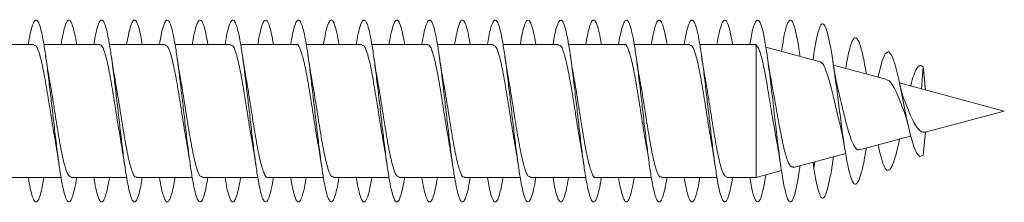
# Model space of a CAD drawing. Units: millimetres. Extents: x -1294 to 1422, y -1269 to 1298.
# Drawn here: x -1201 to -1174, y -294 to -289 of the extents above; entities that cross this region are included whole.
import ezdxf

# ---------------------------------------------------------------- set-up
doc = ezdxf.new("R2010")
doc.units = ezdxf.units.MM

msp = doc.modelspace()

# ---------------------------------------------------------------- linework, layer by layer
at = {"color": 7, "linetype": 'Continuous', "lineweight": 0}
for p, q in [((-1200.684, -289.378), (-1202.21, -289.378)), ((-1198.883, -289.378), (-1200.41, -289.378)), ((-1197.084, -289.378), (-1198.609, -289.378)), ((-1195.284, -289.378), (-1196.809, -289.378)), ((-1193.483, -289.378), (-1195.01, -289.378)), ((-1191.684, -289.378), (-1193.21, -289.378)), ((-1189.883, -289.378), (-1191.409, -289.378)), ((-1188.084, -289.378), (-1189.609, -289.378)), ((-1186.284, -289.378), (-1187.81, -289.378)), ((-1184.483, -289.378), (-1186.01, -289.378)), ((-1182.684, -289.378), (-1184.209, -289.378)), ((-1180.884, -289.378), (-1182.409, -289.378)), ((-1180.884, -289.393), (-1180.864, -289.382)), ((-1180.864, -289.382), (-1180.864, -293.028)), ((-1179.106, -289.849), (-1180.597, -289.449)), ((-1179.278, -289.625), (-1179.302, -289.796)), ((-1177.269, -290.341), (-1178.739, -289.947)), ((-1177.835, -290.19), (-1177.842, -290.155)), ((-1176.278, -289.992), (-1176.325, -290.594)), ((-1176.216, -290.623), (-1176.278, -289.992)), ((-1174.053, -291.203), (-1176.929, -290.432)), ((-1176.221, -291.784), (-1174.053, -291.203)), ((-1176.216, -291.782), (-1176.278, -292.414)), ((-1178.023, -292.266), (-1176.623, -291.891)), ((-1177.842, -292.251), (-1177.835, -292.216)), ((-1179.834, -292.752), (-1178.405, -292.369)), ((-1179.301, -292.609), (-1179.278, -292.781)), ((-1179.255, -292.597), (-1179.278, -292.781)), ((-1178.757, -292.561), (-1178.739, -292.459)), ((-1180.864, -293.028), (-1180.167, -292.841)), ((-1201.464, -293.028), (-1199.938, -293.028)), ((-1199.664, -293.028), (-1198.138, -293.028)), ((-1197.864, -293.028), (-1196.338, -293.028)), ((-1196.064, -293.028), (-1194.539, -293.028)), ((-1194.264, -293.028), (-1192.738, -293.028)), ((-1192.464, -293.028), (-1190.938, -293.028)), ((-1190.664, -293.028), (-1189.138, -293.028)), ((-1188.864, -293.028), (-1187.339, -293.028)), ((-1187.064, -293.028), (-1185.538, -293.028)), ((-1185.264, -293.028), (-1183.738, -293.028)), ((-1183.464, -293.028), (-1181.938, -293.028)), ((-1181.664, -293.028), (-1180.864, -293.028))]:
    msp.add_line(p, q, dxfattribs=at)
at = {"color": 7, "linetype": 'Continuous', "lineweight": 0, "flags": 128}
msp.add_lwpolyline([(-1177.512, -290.276), (-1177.486, -290.142), (-1177.405, -289.826), (-1177.32, -289.628), (-1177.233, -289.572), (-1177.142, -289.674), (-1177.048, -289.932), (-1176.948, -290.338), (-1176.845, -290.84), (-1176.735, -291.392), (-1176.619, -291.906), (-1176.539, -292.179), (-1176.456, -292.369), (-1176.368, -292.452), (-1176.278, -292.414), (-1176.278, -292.414)], dxfattribs=at)
at = {"color": 7, "linetype": 'Continuous', "lineweight": 0}
for points, knots in [([(-1200.838, -289.378), (-1200.83, -289.327), (-1200.801, -289.149), (-1200.752, -288.934), (-1200.69, -288.751), (-1200.629, -288.684), (-1200.567, -288.733), (-1200.506, -288.894), (-1200.444, -289.163), (-1200.383, -289.524), (-1200.321, -289.963), (-1200.26, -290.459), (-1200.198, -290.989), (-1200.137, -291.528), (-1200.075, -292.053), (-1200.014, -292.539), (-1199.952, -292.963), (-1199.891, -293.307), (-1199.829, -293.553), (-1199.768, -293.693), (-1199.706, -293.717), (-1199.644, -293.628), (-1199.583, -293.419), (-1199.538, -293.212), (-1199.513, -293.054), (-1199.509, -293.028)], [0, 0, 0, 0, 0.018314, 0.064639, 0.110957, 0.157272, 0.203581, 0.249888, 0.296191, 0.342493, 0.388793, 0.435093, 0.481392, 0.527695, 0.573996, 0.620302, 0.66661, 0.712923, 0.759239, 0.805562, 0.851891, 0.898226, 0.944563, 0.990899, 1, 1, 1, 1]), ([(-1199.938, -289.378), (-1199.922, -289.286), (-1199.886, -289.074), (-1199.829, -288.854), (-1199.768, -288.712), (-1199.706, -288.689), (-1199.644, -288.778), (-1199.583, -288.987), (-1199.538, -289.194), (-1199.513, -289.352), (-1199.509, -289.378)], [0, 0, 0, 0, 0.110542, 0.254046, 0.397569, 0.54111, 0.684671, 0.828238, 0.971802, 1, 1, 1, 1]), ([(-1199.038, -289.378), (-1199.035, -289.358), (-1199.012, -289.205), (-1198.968, -289), (-1198.906, -288.786), (-1198.845, -288.691), (-1198.783, -288.709), (-1198.722, -288.842), (-1198.66, -289.083), (-1198.599, -289.423), (-1198.537, -289.843), (-1198.476, -290.326), (-1198.414, -290.85), (-1198.352, -291.389), (-1198.291, -291.921), (-1198.229, -292.419), (-1198.168, -292.862), (-1198.106, -293.227), (-1198.045, -293.501), (-1197.983, -293.667), (-1197.922, -293.722), (-1197.86, -293.661), (-1197.799, -293.483), (-1197.749, -293.267), (-1197.719, -293.084), (-1197.71, -293.028)], [0, 0, 0, 0, 0.006947, 0.053243, 0.099539, 0.145835, 0.192134, 0.238434, 0.284737, 0.331044, 0.377355, 0.423671, 0.469994, 0.516324, 0.562659, 0.608989, 0.655315, 0.701633, 0.747947, 0.794255, 0.84056, 0.88686, 0.93316, 0.979456, 1, 1, 1, 1]), ([(-1198.138, -289.378), (-1198.127, -289.314), (-1198.096, -289.126), (-1198.045, -288.908), (-1197.983, -288.738), (-1197.922, -288.684), (-1197.86, -288.745), (-1197.799, -288.923), (-1197.749, -289.139), (-1197.719, -289.322), (-1197.71, -289.378)], [0, 0, 0, 0, 0.072929, 0.216833, 0.360718, 0.504595, 0.648458, 0.792317, 0.936168, 1, 1, 1, 1]), ([(-1197.239, -289.378), (-1197.22, -289.274), (-1197.181, -289.053), (-1197.122, -288.832), (-1197.061, -288.704), (-1196.999, -288.694), (-1196.937, -288.797), (-1196.876, -289.012), (-1196.814, -289.327), (-1196.753, -289.729), (-1196.691, -290.198), (-1196.63, -290.713), (-1196.568, -291.251), (-1196.507, -291.786), (-1196.445, -292.295), (-1196.384, -292.753), (-1196.322, -293.141), (-1196.261, -293.439), (-1196.199, -293.635), (-1196.138, -293.718), (-1196.076, -293.688), (-1196.015, -293.54), (-1195.959, -293.32), (-1195.924, -293.113), (-1195.91, -293.028)], [0, 0, 0, 0, 0.041336, 0.087642, 0.133956, 0.180276, 0.226597, 0.272911, 0.319219, 0.365519, 0.411816, 0.458109, 0.504398, 0.550684, 0.596969, 0.643251, 0.689535, 0.735817, 0.782101, 0.828386, 0.874674, 0.920965, 0.967261, 1, 1, 1, 1]), ([(-1196.338, -289.378), (-1196.333, -289.345), (-1196.307, -289.18), (-1196.261, -288.971), (-1196.199, -288.769), (-1196.138, -288.688), (-1196.076, -288.717), (-1196.015, -288.866), (-1195.959, -289.086), (-1195.924, -289.292), (-1195.91, -289.378)], [0, 0, 0, 0, 0.036661, 0.180269, 0.323885, 0.467502, 0.611129, 0.754764, 0.898412, 1, 1, 1, 1]), ([(-1195.438, -289.378), (-1195.425, -289.302), (-1195.392, -289.103), (-1195.338, -288.883), (-1195.276, -288.726), (-1195.215, -288.685), (-1195.153, -288.76), (-1195.092, -288.946), (-1195.03, -289.237), (-1194.969, -289.617), (-1194.907, -290.071), (-1194.846, -290.576), (-1194.784, -291.11), (-1194.723, -291.649), (-1194.661, -292.167), (-1194.6, -292.641), (-1194.538, -293.048), (-1194.477, -293.372), (-1194.415, -293.595), (-1194.354, -293.709), (-1194.292, -293.707), (-1194.23, -293.589), (-1194.169, -293.368), (-1194.129, -293.141), (-1194.108, -293.028)], [0, 0, 0, 0, 0.028742, 0.075021, 0.121295, 0.167567, 0.213835, 0.260104, 0.30637, 0.352638, 0.398905, 0.445175, 0.491446, 0.537721, 0.583997, 0.63028, 0.676567, 0.722861, 0.769162, 0.815468, 0.861769, 0.908066, 0.954356, 1, 1, 1, 1]), ([(-1194.539, -289.378), (-1194.539, -289.376), (-1194.518, -289.239), (-1194.477, -289.04), (-1194.415, -288.81), (-1194.354, -288.697), (-1194.292, -288.699), (-1194.23, -288.817), (-1194.169, -289.038), (-1194.129, -289.265), (-1194.108, -289.378)], [0, 0, 0, 0, 0.002234, 0.145047, 0.287884, 0.430732, 0.573567, 0.716391, 0.85919, 1, 1, 1, 1]), ([(-1193.638, -289.378), (-1193.63, -289.331), (-1193.602, -289.156), (-1193.554, -288.943), (-1193.492, -288.754), (-1193.431, -288.685), (-1193.369, -288.729), (-1193.308, -288.888), (-1193.246, -289.152), (-1193.185, -289.511), (-1193.123, -289.947), (-1193.062, -290.442), (-1193, -290.971), (-1192.939, -291.512), (-1192.877, -292.037), (-1192.815, -292.525), (-1192.754, -292.952), (-1192.692, -293.297), (-1192.631, -293.548), (-1192.569, -293.69), (-1192.508, -293.718), (-1192.446, -293.631), (-1192.385, -293.428), (-1192.339, -293.219), (-1192.314, -293.058), (-1192.309, -293.028)], [0, 0, 0, 0, 0.016796, 0.063101, 0.109409, 0.155718, 0.202032, 0.248349, 0.294672, 0.340999, 0.387334, 0.433675, 0.480017, 0.526352, 0.57268, 0.619002, 0.66532, 0.711633, 0.757944, 0.80425, 0.850556, 0.89686, 0.943164, 0.989467, 1, 1, 1, 1]), ([(-1192.738, -289.378), (-1192.723, -289.289), (-1192.687, -289.081), (-1192.631, -288.86), (-1192.569, -288.716), (-1192.508, -288.688), (-1192.446, -288.774), (-1192.385, -288.978), (-1192.339, -289.187), (-1192.314, -289.348), (-1192.309, -289.378)], [0, 0, 0, 0, 0.106031, 0.249599, 0.393154, 0.536708, 0.680254, 0.823802, 0.967348, 1, 1, 1, 1]), ([(-1191.839, -289.378), (-1191.836, -289.362), (-1191.813, -289.213), (-1191.77, -289.008), (-1191.708, -288.791), (-1191.647, -288.692), (-1191.585, -288.707), (-1191.524, -288.836), (-1191.462, -289.075), (-1191.4, -289.411), (-1191.339, -289.829), (-1191.277, -290.31), (-1191.216, -290.833), (-1191.154, -291.372), (-1191.093, -291.904), (-1191.031, -292.403), (-1190.97, -292.847), (-1190.908, -293.217), (-1190.847, -293.492), (-1190.785, -293.664), (-1190.724, -293.721), (-1190.662, -293.666), (-1190.601, -293.491), (-1190.55, -293.274), (-1190.52, -293.088), (-1190.51, -293.028)], [0, 0, 0, 0, 0.0055164, 0.0518425, 0.0981702, 0.144497, 0.1908144, 0.2371261, 0.2834317, 0.3297348, 0.3760322, 0.4223284, 0.4686215, 0.5149138, 0.5612037, 0.6074948, 0.6537855, 0.7000793, 0.7463739, 0.7926726, 0.8389738, 0.8852806, 0.931591, 0.9779085, 1, 1, 1, 1]), ([(-1190.938, -289.378), (-1190.928, -289.318), (-1190.898, -289.132), (-1190.847, -288.916), (-1190.785, -288.741), (-1190.724, -288.685), (-1190.662, -288.74), (-1190.601, -288.915), (-1190.55, -289.131), (-1190.52, -289.318), (-1190.51, -289.378)], [0, 0, 0, 0, 0.068006, 0.211864, 0.355737, 0.499616, 0.643512, 0.787419, 0.931352, 1, 1, 1, 1]), ([(-1190.038, -289.378), (-1190.021, -289.277), (-1189.983, -289.059), (-1189.924, -288.838), (-1189.863, -288.707), (-1189.801, -288.692), (-1189.739, -288.792), (-1189.678, -289.003), (-1189.616, -289.315), (-1189.555, -289.713), (-1189.493, -290.181), (-1189.432, -290.695), (-1189.37, -291.232), (-1189.309, -291.768), (-1189.247, -292.278), (-1189.186, -292.74), (-1189.124, -293.129), (-1189.063, -293.432), (-1189.001, -293.63), (-1188.94, -293.718), (-1188.878, -293.69), (-1188.817, -293.546), (-1188.76, -293.325), (-1188.725, -293.117), (-1188.71, -293.028)], [0, 0, 0, 0, 0.039794, 0.086083, 0.132368, 0.178654, 0.224938, 0.271224, 0.31751, 0.363799, 0.410089, 0.456385, 0.502683, 0.548987, 0.595295, 0.641612, 0.687934, 0.734258, 0.780573, 0.826884, 0.873187, 0.919486, 0.965781, 1, 1, 1, 1]), ([(-1189.138, -289.378), (-1189.133, -289.348), (-1189.108, -289.188), (-1189.063, -288.978), (-1189.001, -288.774), (-1188.94, -288.688), (-1188.878, -288.715), (-1188.817, -288.859), (-1188.76, -289.08), (-1188.725, -289.289), (-1188.71, -289.378)], [0, 0, 0, 0, 0.032261, 0.175914, 0.319542, 0.463154, 0.606743, 0.750321, 0.893882, 1, 1, 1, 1]), ([(-1188.238, -289.378), (-1188.226, -289.305), (-1188.193, -289.109), (-1188.14, -288.891), (-1188.078, -288.729), (-1188.017, -288.685), (-1187.955, -288.755), (-1187.894, -288.938), (-1187.832, -289.225), (-1187.771, -289.604), (-1187.709, -290.055), (-1187.648, -290.56), (-1187.586, -291.094), (-1187.525, -291.632), (-1187.463, -292.152), (-1187.402, -292.627), (-1187.34, -293.037), (-1187.279, -293.362), (-1187.217, -293.59), (-1187.156, -293.706), (-1187.094, -293.708), (-1187.033, -293.597), (-1186.971, -293.367), (-1186.93, -293.168), (-1186.909, -293.031), (-1186.908, -293.028)], [0, 0, 0, 0, 0.027102, 0.073381, 0.119665, 0.165952, 0.212246, 0.258546, 0.304852, 0.35116, 0.397466, 0.443764, 0.490056, 0.536342, 0.582626, 0.628903, 0.675179, 0.721452, 0.767724, 0.813995, 0.860266, 0.906537, 0.952811, 0.999086, 1, 1, 1, 1]), ([(-1187.339, -289.378), (-1187.319, -289.265), (-1187.278, -289.038), (-1187.217, -288.817), (-1187.156, -288.699), (-1187.094, -288.698), (-1187.033, -288.809), (-1186.971, -289.039), (-1186.93, -289.238), (-1186.909, -289.375), (-1186.908, -289.378)], [0, 0, 0, 0, 0.140626, 0.283384, 0.426137, 0.568894, 0.711649, 0.854413, 0.997179, 1, 1, 1, 1]), ([(-1186.438, -289.378), (-1186.431, -289.335), (-1186.404, -289.163), (-1186.356, -288.95), (-1186.294, -288.759), (-1186.233, -288.685), (-1186.171, -288.726), (-1186.11, -288.881), (-1186.048, -289.143), (-1185.987, -289.498), (-1185.925, -289.933), (-1185.864, -290.425), (-1185.802, -290.954), (-1185.741, -291.494), (-1185.679, -292.02), (-1185.618, -292.509), (-1185.556, -292.938), (-1185.495, -293.287), (-1185.433, -293.54), (-1185.372, -293.687), (-1185.31, -293.719), (-1185.248, -293.637), (-1185.187, -293.436), (-1185.141, -293.226), (-1185.115, -293.062), (-1185.109, -293.028)], [0, 0, 0, 0, 0.0154, 0.061733, 0.10806, 0.154381, 0.200697, 0.247009, 0.293318, 0.339626, 0.385929, 0.432235, 0.478537, 0.524841, 0.571146, 0.617454, 0.663763, 0.710077, 0.756394, 0.802717, 0.849045, 0.89538, 0.94172, 0.988063, 1, 1, 1, 1]), ([(-1185.538, -289.378), (-1185.523, -289.293), (-1185.488, -289.087), (-1185.433, -288.867), (-1185.372, -288.718), (-1185.31, -288.687), (-1185.248, -288.769), (-1185.187, -288.97), (-1185.141, -289.18), (-1185.115, -289.344), (-1185.109, -289.378)], [0, 0, 0, 0, 0.1008164, 0.2444667, 0.3881346, 0.531817, 0.6755227, 0.8192471, 0.9629748, 1, 1, 1, 1]), ([(-1184.639, -289.378), (-1184.637, -289.366), (-1184.615, -289.22), (-1184.572, -289.018), (-1184.51, -288.796), (-1184.449, -288.694), (-1184.387, -288.704), (-1184.326, -288.83), (-1184.264, -289.064), (-1184.203, -289.398), (-1184.141, -289.813), (-1184.08, -290.293), (-1184.018, -290.815), (-1183.957, -291.354), (-1183.895, -291.887), (-1183.833, -292.388), (-1183.772, -292.835), (-1183.71, -293.206), (-1183.649, -293.486), (-1183.587, -293.66), (-1183.526, -293.722), (-1183.464, -293.668), (-1183.403, -293.498), (-1183.351, -293.28), (-1183.32, -293.091), (-1183.31, -293.028)], [0, 0, 0, 0, 0.0041853, 0.0504712, 0.0967579, 0.1430436, 0.1893317, 0.2356202, 0.281912, 0.3282062, 0.3745053, 0.4208077, 0.467117, 0.5134319, 0.5597528, 0.6060767, 0.6523992, 0.698712, 0.7450194, 0.79132, 0.8376184, 0.8839114, 0.9302028, 0.9764907, 1, 1, 1, 1]), ([(-1183.738, -289.378), (-1183.728, -289.322), (-1183.699, -289.139), (-1183.649, -288.923), (-1183.587, -288.745), (-1183.526, -288.684), (-1183.464, -288.737), (-1183.403, -288.908), (-1183.351, -289.125), (-1183.32, -289.314), (-1183.31, -289.378)], [0, 0, 0, 0, 0.0636679, 0.2075799, 0.351472, 0.4953557, 0.6392226, 0.7830848, 0.9269363, 1, 1, 1, 1]), ([(-1182.838, -289.378), (-1182.821, -289.281), (-1182.784, -289.065), (-1182.726, -288.845), (-1182.665, -288.709), (-1182.603, -288.691), (-1182.541, -288.786), (-1182.48, -288.995), (-1182.418, -289.303), (-1182.357, -289.7), (-1182.295, -290.165), (-1182.234, -290.679), (-1182.172, -291.216), (-1182.111, -291.752), (-1182.049, -292.263), (-1181.988, -292.725), (-1181.926, -293.118), (-1181.865, -293.423), (-1181.803, -293.626), (-1181.742, -293.716), (-1181.68, -293.694), (-1181.619, -293.553), (-1181.562, -293.333), (-1181.525, -293.121), (-1181.509, -293.028)], [0, 0, 0, 0, 0.0380543, 0.0843616, 0.1306762, 0.1769979, 0.2233239, 0.2696455, 0.3159639, 0.3622733, 0.4085785, 0.454878, 0.5011747, 0.5474668, 0.5937591, 0.6400464, 0.6863351, 0.7326216, 0.7789103, 0.8251988, 0.8714905, 0.9177837, 0.9640811, 1, 1, 1, 1]), ([(-1181.938, -289.378), (-1181.934, -289.352), (-1181.91, -289.195), (-1181.865, -288.988), (-1181.803, -288.779), (-1181.742, -288.69), (-1181.68, -288.712), (-1181.619, -288.853), (-1181.562, -289.073), (-1181.525, -289.285), (-1181.509, -289.378)], [0, 0, 0, 0, 0.027899, 0.171351, 0.314807, 0.458262, 0.601728, 0.745197, 0.888682, 1, 1, 1, 1]), ([(-1181.036, -289.378), (-1181.025, -289.309), (-1180.987, -289.068), (-1180.921, -288.82), (-1180.839, -288.671), (-1180.757, -288.737), (-1180.675, -289.001), (-1180.593, -289.445), (-1180.511, -290.032), (-1180.429, -290.715), (-1180.347, -291.437), (-1180.265, -292.14), (-1180.183, -292.767), (-1180.101, -293.266), (-1180.019, -293.598), (-1179.937, -293.734), (-1179.855, -293.666), (-1179.773, -293.389), (-1179.708, -293.052), (-1179.67, -292.778), (-1179.66, -292.703)], [0, 0, 0, 0, 0.02391, 0.083514, 0.14312, 0.202711, 0.262301, 0.321896, 0.381482, 0.441072, 0.500673, 0.560268, 0.619872, 0.679493, 0.739115, 0.798748, 0.858392, 0.918012, 0.977622, 1, 1, 1, 1]), ([(-1180.167, -289.565), (-1180.145, -289.424), (-1180.096, -289.109), (-1180.019, -288.81), (-1179.937, -288.671), (-1179.855, -288.74), (-1179.773, -289.017), (-1179.708, -289.354), (-1179.67, -289.628), (-1179.66, -289.703)], [0, 0, 0, 0, 0.1303623, 0.2921361, 0.4539381, 0.6157705, 0.7775412, 0.9392803, 1, 1, 1, 1]), ([(-1179.278, -289.625), (-1179.254, -289.48), (-1179.208, -289.198), (-1179.137, -288.93), (-1179.067, -288.794), (-1178.995, -288.811), (-1178.921, -288.979), (-1178.847, -289.295), (-1178.77, -289.74), (-1178.692, -290.289), (-1178.612, -290.903), (-1178.531, -291.537), (-1178.447, -292.14), (-1178.361, -292.656), (-1178.272, -293.035), (-1178.181, -293.232), (-1178.087, -293.218), (-1177.994, -292.987), (-1177.912, -292.641), (-1177.861, -292.349), (-1177.841, -292.234)], [0, 0, 0, 0, 0.056444, 0.110166, 0.16441, 0.218967, 0.273879, 0.329115, 0.384836, 0.440875, 0.497437, 0.554428, 0.611943, 0.670082, 0.728766, 0.788009, 0.848262, 0.9087, 0.963814, 1, 1, 1, 1]), ([(-1198.883, -289.398), (-1198.875, -289.392), (-1198.835, -289.362), (-1198.761, -289.519), (-1198.664, -289.861), (-1198.566, -290.376), (-1198.468, -290.978), (-1198.374, -291.59), (-1198.314, -291.939), (-1198.285, -292.101)], [0, 0, 0, 0, 0.040446, 0.204017, 0.367588, 0.531158, 0.694727, 0.858298, 1, 1, 1, 1]), ([(-1193.483, -289.383), (-1193.482, -289.382), (-1193.447, -289.347), (-1193.38, -289.477), (-1193.282, -289.779), (-1193.185, -290.267), (-1193.087, -290.862), (-1192.989, -291.483), (-1192.922, -291.921), (-1192.888, -292.09), (-1192.886, -292.098)], [0, 0, 0, 0, 0.009131, 0.172903, 0.336675, 0.500446, 0.664218, 0.827987, 0.991754, 1, 1, 1, 1]), ([(-1189.883, -289.398), (-1189.875, -289.392), (-1189.834, -289.363), (-1189.76, -289.523), (-1189.662, -289.867), (-1189.564, -290.383), (-1189.467, -290.987), (-1189.373, -291.597), (-1189.313, -291.944), (-1189.284, -292.105)], [0, 0, 0, 0, 0.042576, 0.205932, 0.369289, 0.532646, 0.696002, 0.859355, 1, 1, 1, 1]), ([(-1184.483, -289.385), (-1184.481, -289.382), (-1184.446, -289.348), (-1184.379, -289.479), (-1184.281, -289.784), (-1184.183, -290.275), (-1184.085, -290.87), (-1183.988, -291.492), (-1183.921, -291.929), (-1183.886, -292.098), (-1183.885, -292.106)], [0, 0, 0, 0, 0.011275, 0.17465, 0.338025, 0.501399, 0.664771, 0.828144, 0.991517, 1, 1, 1, 1]), ([(-1180.864, -289.382), (-1180.832, -289.425), (-1180.768, -289.512), (-1180.671, -289.891), (-1180.575, -290.401), (-1180.478, -290.989), (-1180.39, -291.541), (-1180.334, -291.836), (-1180.311, -291.957)], [0, 0, 0, 0, 0.18063, 0.359065, 0.535054, 0.708602, 0.879708, 1, 1, 1, 1]), ([(-1178.405, -290.037), (-1178.39, -289.946), (-1178.347, -289.678), (-1178.272, -289.375), (-1178.181, -289.172), (-1178.087, -289.188), (-1177.994, -289.419), (-1177.912, -289.765), (-1177.861, -290.056), (-1177.841, -290.172)], [0, 0, 0, 0, 0.083225, 0.246295, 0.41092, 0.57835, 0.746294, 0.899447, 1, 1, 1, 1]), ([(-1200.684, -289.402), (-1200.663, -289.401), (-1200.609, -289.399), (-1200.523, -289.634), (-1200.425, -290.05), (-1200.327, -290.609), (-1200.229, -291.228), (-1200.152, -291.735), (-1200.107, -291.975), (-1200.095, -292.041)], [0, 0, 0, 0, 0.107364, 0.273524, 0.439685, 0.605848, 0.772013, 0.938175, 1, 1, 1, 1]), ([(-1197.084, -289.391), (-1197.056, -289.401), (-1196.996, -289.421), (-1196.903, -289.705), (-1196.805, -290.155), (-1196.707, -290.734), (-1196.609, -291.357), (-1196.535, -291.841), (-1196.493, -292.055), (-1196.484, -292.101)], [0, 0, 0, 0, 0.138998, 0.302189, 0.465383, 0.628578, 0.791772, 0.95497, 1, 1, 1, 1]), ([(-1195.284, -289.404), (-1195.269, -289.398), (-1195.221, -289.38), (-1195.141, -289.574), (-1195.043, -289.956), (-1194.946, -290.494), (-1194.848, -291.107), (-1194.763, -291.665), (-1194.71, -291.956), (-1194.69, -292.067)], [0, 0, 0, 0, 0.0747441, 0.239641, 0.4045371, 0.5694344, 0.7343317, 0.8992274, 1, 1, 1, 1]), ([(-1191.684, -289.402), (-1191.662, -289.401), (-1191.608, -289.4), (-1191.521, -289.638), (-1191.423, -290.056), (-1191.326, -290.617), (-1191.228, -291.237), (-1191.147, -291.762), (-1191.099, -292.018), (-1191.084, -292.099)], [0, 0, 0, 0, 0.1076326, 0.2708197, 0.4340066, 0.5971962, 0.7603854, 0.9235771, 1, 1, 1, 1]), ([(-1188.084, -289.39), (-1188.055, -289.401), (-1187.995, -289.423), (-1187.901, -289.71), (-1187.803, -290.162), (-1187.706, -290.742), (-1187.608, -291.365), (-1187.535, -291.841), (-1187.494, -292.048), (-1187.487, -292.088)], [0, 0, 0, 0, 0.141767, 0.305647, 0.469526, 0.633405, 0.797282, 0.961163, 1, 1, 1, 1]), ([(-1186.284, -289.404), (-1186.268, -289.399), (-1186.221, -289.381), (-1186.14, -289.578), (-1186.042, -289.962), (-1185.944, -290.502), (-1185.846, -291.116), (-1185.764, -291.655), (-1185.715, -291.929), (-1185.698, -292.023)], [0, 0, 0, 0, 0.077976, 0.245052, 0.412128, 0.579206, 0.746283, 0.913362, 1, 1, 1, 1]), ([(-1182.684, -289.401), (-1182.662, -289.401), (-1182.607, -289.401), (-1182.52, -289.643), (-1182.422, -290.063), (-1182.324, -290.625), (-1182.226, -291.245), (-1182.147, -291.763), (-1182.101, -292.011), (-1182.086, -292.086)], [0, 0, 0, 0, 0.1102575, 0.2740889, 0.4379215, 0.6017519, 0.7655862, 0.9294219, 1, 1, 1, 1]), ([(-1200.257, -290.322), (-1200.263, -290.291), (-1200.3, -290.108), (-1200.334, -289.872), (-1200.362, -289.677)], [0, 0, 0, 0, 0.174191, 1, 1, 1, 1]), ([(-1198.451, -290.361), (-1198.455, -290.341), (-1198.474, -290.243), (-1198.511, -290.017), (-1198.544, -289.797), (-1198.561, -289.68)], [0, 0, 0, 0, 0.109904, 0.523898, 1, 1, 1, 1]), ([(-1196.657, -290.324), (-1196.66, -290.307), (-1196.698, -290.123), (-1196.731, -289.892), (-1196.761, -289.681)], [0, 0, 0, 0, 0.0872271, 1, 1, 1, 1]), ([(-1194.86, -290.3), (-1194.869, -290.252), (-1194.905, -290.071), (-1194.937, -289.847), (-1194.961, -289.681)], [0, 0, 0, 0, 0.26361, 1, 1, 1, 1]), ([(-1193.044, -290.397), (-1193.048, -290.381), (-1193.066, -290.291), (-1193.106, -290.051), (-1193.142, -289.813), (-1193.161, -289.681)], [0, 0, 0, 0, 0.087687, 0.497526, 1, 1, 1, 1]), ([(-1191.257, -290.322), (-1191.263, -290.29), (-1191.3, -290.108), (-1191.334, -289.871), (-1191.362, -289.675)], [0, 0, 0, 0, 0.17504, 1, 1, 1, 1]), ([(-1189.458, -290.317), (-1189.463, -290.289), (-1189.5, -290.109), (-1189.533, -289.876), (-1189.561, -289.68)], [0, 0, 0, 0, 0.155453, 1, 1, 1, 1]), ([(-1187.659, -290.307), (-1187.666, -290.274), (-1187.683, -290.187), (-1187.714, -289.992), (-1187.743, -289.805), (-1187.761, -289.682)], [0, 0, 0, 0, 0.173825, 0.461424, 1, 1, 1, 1]), ([(-1185.858, -290.313), (-1185.864, -290.284), (-1185.9, -290.104), (-1185.934, -289.87), (-1185.962, -289.674)], [0, 0, 0, 0, 0.15935, 1, 1, 1, 1]), ([(-1184.052, -290.352), (-1184.056, -290.33), (-1184.075, -290.237), (-1184.113, -290.005), (-1184.145, -289.792), (-1184.161, -289.68)], [0, 0, 0, 0, 0.125061, 0.536462, 1, 1, 1, 1]), ([(-1182.257, -290.323), (-1182.26, -290.309), (-1182.297, -290.128), (-1182.33, -289.895), (-1182.361, -289.682)], [0, 0, 0, 0, 0.079649, 1, 1, 1, 1]), ([(-1180.439, -290.405), (-1180.455, -290.326), (-1180.498, -290.114), (-1180.537, -289.848), (-1180.561, -289.682)], [0, 0, 0, 0, 0.376682, 1, 1, 1, 1]), ([(-1179.11, -289.864), (-1179.101, -289.861), (-1179.059, -289.85), (-1178.982, -289.992), (-1178.88, -290.274), (-1178.777, -290.671), (-1178.674, -291.104), (-1178.604, -291.418), (-1178.568, -291.546), (-1178.567, -291.55)], [0, 0, 0, 0, 0.051136, 0.246944, 0.439271, 0.627441, 0.812672, 0.993523, 1, 1, 1, 1]), ([(-1178.602, -290.666), (-1178.624, -290.574), (-1178.68, -290.337), (-1178.728, -290.032), (-1178.757, -289.845)], [0, 0, 0, 0, 0.388512, 1, 1, 1, 1]), ([(-1176.623, -290.514), (-1176.622, -290.509), (-1176.595, -290.389), (-1176.539, -290.217), (-1176.456, -290.017), (-1176.369, -289.928), (-1176.308, -289.971), (-1176.278, -289.992)], [0, 0, 0, 0, 0.010394, 0.251862, 0.498254, 0.748582, 1, 1, 1, 1]), ([(-1199.664, -293.015), (-1199.692, -293.005), (-1199.752, -292.984), (-1199.845, -292.699), (-1199.943, -292.249), (-1200.041, -291.67), (-1200.139, -291.047), (-1200.212, -290.57), (-1200.252, -290.363), (-1200.26, -290.323)], [0, 0, 0, 0, 0.140339, 0.304479, 0.468622, 0.632767, 0.79691, 0.961054, 1, 1, 1, 1]), ([(-1197.864, -293.008), (-1197.872, -293.014), (-1197.913, -293.044), (-1197.987, -292.886), (-1198.084, -292.543), (-1198.182, -292.028), (-1198.28, -291.426), (-1198.37, -290.835), (-1198.428, -290.505), (-1198.453, -290.362)], [0, 0, 0, 0, 0.0416533, 0.2078938, 0.3741332, 0.5403697, 0.7066065, 0.8728399, 1, 1, 1, 1]), ([(-1196.064, -293.004), (-1196.085, -293.005), (-1196.139, -293.007), (-1196.225, -292.771), (-1196.323, -292.355), (-1196.421, -291.795), (-1196.519, -291.175), (-1196.599, -290.654), (-1196.646, -290.402), (-1196.66, -290.324)], [0, 0, 0, 0, 0.106553, 0.270623, 0.434691, 0.59876, 0.762831, 0.926897, 1, 1, 1, 1]), ([(-1194.264, -293.023), (-1194.266, -293.025), (-1194.3, -293.06), (-1194.366, -292.931), (-1194.464, -292.631), (-1194.562, -292.144), (-1194.66, -291.55), (-1194.758, -290.928), (-1194.825, -290.486), (-1194.861, -290.313), (-1194.863, -290.301)], [0, 0, 0, 0, 0.007475, 0.170845, 0.334215, 0.497584, 0.660955, 0.824327, 0.987701, 1, 1, 1, 1]), ([(-1192.464, -293.002), (-1192.479, -293.008), (-1192.526, -293.027), (-1192.605, -292.834), (-1192.703, -292.455), (-1192.801, -291.917), (-1192.899, -291.305), (-1192.981, -290.766), (-1193.03, -290.491), (-1193.047, -290.398)], [0, 0, 0, 0, 0.074381, 0.242216, 0.410053, 0.577885, 0.745718, 0.913551, 1, 1, 1, 1]), ([(-1190.664, -293.014), (-1190.691, -293.005), (-1190.751, -292.986), (-1190.844, -292.704), (-1190.942, -292.256), (-1191.04, -291.678), (-1191.138, -291.055), (-1191.211, -290.576), (-1191.252, -290.365), (-1191.26, -290.323)], [0, 0, 0, 0, 0.138137, 0.302265, 0.466391, 0.63052, 0.794647, 0.958775, 1, 1, 1, 1]), ([(-1188.864, -293.009), (-1188.872, -293.015), (-1188.912, -293.045), (-1188.985, -292.889), (-1189.083, -292.549), (-1189.181, -292.036), (-1189.279, -291.434), (-1189.372, -290.825), (-1189.432, -290.477), (-1189.46, -290.317)], [0, 0, 0, 0, 0.038934, 0.203074, 0.367216, 0.531353, 0.695492, 0.859632, 1, 1, 1, 1]), ([(-1187.064, -293.003), (-1187.085, -293.005), (-1187.138, -293.008), (-1187.224, -292.775), (-1187.322, -292.361), (-1187.42, -291.803), (-1187.518, -291.184), (-1187.599, -290.654), (-1187.647, -290.393), (-1187.663, -290.308)], [0, 0, 0, 0, 0.103837, 0.267093, 0.430348, 0.593601, 0.756859, 0.920112, 1, 1, 1, 1]), ([(-1185.264, -293.025), (-1185.265, -293.026), (-1185.299, -293.061), (-1185.365, -292.934), (-1185.463, -292.637), (-1185.561, -292.151), (-1185.659, -291.559), (-1185.757, -290.937), (-1185.824, -290.496), (-1185.859, -290.324), (-1185.861, -290.313)], [0, 0, 0, 0, 0.005327, 0.169351, 0.333378, 0.497403, 0.661431, 0.825462, 0.989491, 1, 1, 1, 1]), ([(-1183.464, -293.002), (-1183.478, -293.008), (-1183.525, -293.028), (-1183.604, -292.838), (-1183.702, -292.461), (-1183.8, -291.925), (-1183.898, -291.313), (-1183.983, -290.756), (-1184.035, -290.463), (-1184.055, -290.352)], [0, 0, 0, 0, 0.0711632, 0.2367487, 0.4023355, 0.5679184, 0.7335001, 0.8990814, 1, 1, 1, 1]), ([(-1181.664, -293.013), (-1181.691, -293.005), (-1181.751, -292.987), (-1181.843, -292.709), (-1181.941, -292.263), (-1182.039, -291.686), (-1182.136, -291.064), (-1182.21, -290.582), (-1182.252, -290.368), (-1182.26, -290.324)], [0, 0, 0, 0, 0.135976, 0.300138, 0.464301, 0.628461, 0.792621, 0.956781, 1, 1, 1, 1]), ([(-1179.839, -292.731), (-1179.857, -292.74), (-1179.909, -292.763), (-1179.993, -292.603), (-1180.092, -292.282), (-1180.191, -291.816), (-1180.29, -291.271), (-1180.374, -290.771), (-1180.426, -290.504), (-1180.444, -290.406)], [0, 0, 0, 0, 0.086041, 0.244207, 0.404884, 0.568088, 0.733834, 0.902116, 1, 1, 1, 1]), ([(-1177.272, -290.353), (-1177.252, -290.357), (-1177.196, -290.368), (-1177.105, -290.505), (-1176.999, -290.729), (-1176.889, -290.996), (-1176.82, -291.178), (-1176.787, -291.263)], [0, 0, 0, 0, 0.134878, 0.366501, 0.586423, 0.804944, 1, 1, 1, 1]), ([(-1176.797, -290.888), (-1176.804, -290.875), (-1176.851, -290.79), (-1176.892, -290.601), (-1176.926, -290.441)], [0, 0, 0, 0, 0.152241, 1, 1, 1, 1]), ([(-1178.026, -292.253), (-1178.037, -292.26), (-1178.081, -292.287), (-1178.157, -292.203), (-1178.254, -292.007), (-1178.351, -291.698), (-1178.446, -291.321), (-1178.532, -290.955), (-1178.584, -290.749), (-1178.605, -290.667)], [0, 0, 0, 0, 0.054637, 0.213793, 0.376134, 0.542748, 0.712368, 0.885422, 1, 1, 1, 1]), ([(-1176.216, -291.782), (-1176.222, -291.784), (-1176.233, -291.786), (-1176.277, -291.791), (-1176.32, -291.781), (-1176.391, -291.731), (-1176.484, -291.622), (-1176.584, -291.421), (-1176.688, -291.185), (-1176.757, -290.993), (-1176.796, -290.905), (-1176.802, -290.89)], [0, 0, 0, 0, 0.0433, 0.067192, 0.163794, 0.251049, 0.427448, 0.600586, 0.782174, 0.964553, 1, 1, 1, 1]), ([(-1176.794, -291.266), (-1176.783, -291.288), (-1176.747, -291.356), (-1176.714, -291.502), (-1176.691, -291.602)], [0, 0, 0, 0, 0.310216, 1, 1, 1, 1]), ([(-1178.57, -291.551), (-1178.544, -291.657), (-1178.491, -291.871), (-1178.442, -292.163), (-1178.417, -292.311)], [0, 0, 0, 0, 0.494419, 1, 1, 1, 1]), ([(-1200.098, -292.041), (-1200.093, -292.064), (-1200.075, -292.153), (-1200.036, -292.392), (-1200.003, -292.609), (-1199.986, -292.727)], [0, 0, 0, 0, 0.138015, 0.533062, 1, 1, 1, 1]), ([(-1194.694, -292.068), (-1194.687, -292.099), (-1194.652, -292.278), (-1194.616, -292.524), (-1194.586, -292.727)], [0, 0, 0, 0, 0.175319, 1, 1, 1, 1]), ([(-1185.701, -292.023), (-1185.696, -292.048), (-1185.677, -292.145), (-1185.637, -292.38), (-1185.604, -292.604), (-1185.586, -292.726)], [0, 0, 0, 0, 0.1338216, 0.5266421, 1, 1, 1, 1]), ([(-1180.315, -291.958), (-1180.302, -292.019), (-1180.261, -292.224), (-1180.217, -292.519), (-1180.186, -292.727)], [0, 0, 0, 0, 0.297771, 1, 1, 1, 1]), ([(-1177.512, -292.13), (-1177.503, -292.176), (-1177.468, -292.359), (-1177.404, -292.598), (-1177.32, -292.803), (-1177.233, -292.859), (-1177.142, -292.758), (-1177.047, -292.489), (-1176.975, -292.2), (-1176.933, -291.993), (-1176.925, -291.955)], [0, 0, 0, 0, 0.048546, 0.194748, 0.343943, 0.493841, 0.648167, 0.803093, 0.963685, 1, 1, 1, 1]), ([(-1198.289, -292.101), (-1198.278, -292.157), (-1198.242, -292.341), (-1198.209, -292.569), (-1198.186, -292.728)], [0, 0, 0, 0, 0.3008849, 1, 1, 1, 1]), ([(-1196.487, -292.101), (-1196.483, -292.125), (-1196.445, -292.313), (-1196.414, -292.534), (-1196.386, -292.728)], [0, 0, 0, 0, 0.123522, 1, 1, 1, 1]), ([(-1192.888, -292.099), (-1192.881, -292.135), (-1192.845, -292.317), (-1192.812, -292.55), (-1192.785, -292.737)], [0, 0, 0, 0, 0.195138, 1, 1, 1, 1]), ([(-1191.088, -292.1), (-1191.08, -292.14), (-1191.062, -292.232), (-1191.03, -292.433), (-1191.003, -292.611), (-1190.986, -292.726)], [0, 0, 0, 0, 0.2093101, 0.4854748, 1, 1, 1, 1]), ([(-1189.288, -292.105), (-1189.277, -292.161), (-1189.241, -292.346), (-1189.209, -292.57), (-1189.186, -292.727)], [0, 0, 0, 0, 0.3026079, 1, 1, 1, 1]), ([(-1187.49, -292.089), (-1187.483, -292.128), (-1187.446, -292.313), (-1187.412, -292.548), (-1187.385, -292.734)], [0, 0, 0, 0, 0.210862, 1, 1, 1, 1]), ([(-1183.888, -292.107), (-1183.877, -292.16), (-1183.842, -292.342), (-1183.809, -292.568), (-1183.786, -292.728)], [0, 0, 0, 0, 0.293497, 1, 1, 1, 1]), ([(-1182.09, -292.087), (-1182.085, -292.111), (-1182.048, -292.298), (-1182.015, -292.528), (-1181.986, -292.728)], [0, 0, 0, 0, 0.127545, 1, 1, 1, 1]), ([(-1179.278, -292.781), (-1179.254, -292.925), (-1179.208, -293.208), (-1179.137, -293.476), (-1179.067, -293.612), (-1178.995, -293.595), (-1178.921, -293.428), (-1178.847, -293.107), (-1178.791, -292.799), (-1178.761, -292.584), (-1178.756, -292.551)], [0, 0, 0, 0, 0.142857, 0.278824, 0.416112, 0.554194, 0.693175, 0.832971, 0.974, 1, 1, 1, 1]), ([(-1200.838, -293.028), (-1200.83, -293.078), (-1200.801, -293.257), (-1200.752, -293.472), (-1200.69, -293.655), (-1200.629, -293.722), (-1200.567, -293.673), (-1200.506, -293.509), (-1200.453, -293.29), (-1200.421, -293.097), (-1200.41, -293.028)], [0, 0, 0, 0, 0.0568879, 0.2007853, 0.3446621, 0.4885271, 0.6323755, 0.7762167, 0.9200455, 1, 1, 1, 1]), ([(-1199.038, -293.028), (-1199.035, -293.048), (-1199.012, -293.201), (-1198.968, -293.405), (-1198.906, -293.62), (-1198.845, -293.714), (-1198.783, -293.698), (-1198.722, -293.562), (-1198.664, -293.342), (-1198.626, -293.126), (-1198.609, -293.028)], [0, 0, 0, 0, 0.021504, 0.164812, 0.308126, 0.451438, 0.594757, 0.73808, 0.881415, 1, 1, 1, 1]), ([(-1197.239, -293.028), (-1197.22, -293.132), (-1197.181, -293.353), (-1197.122, -293.573), (-1197.061, -293.702), (-1196.999, -293.712), (-1196.937, -293.61), (-1196.876, -293.389), (-1196.833, -293.186), (-1196.811, -293.04), (-1196.809, -293.028)], [0, 0, 0, 0, 0.127788, 0.270945, 0.414125, 0.557324, 0.700527, 0.843704, 0.986867, 1, 1, 1, 1]), ([(-1195.438, -293.028), (-1195.425, -293.104), (-1195.392, -293.303), (-1195.338, -293.523), (-1195.276, -293.68), (-1195.215, -293.721), (-1195.153, -293.647), (-1195.092, -293.456), (-1195.044, -293.243), (-1195.017, -293.071), (-1195.01, -293.028)], [0, 0, 0, 0, 0.0893027, 0.2330977, 0.3768764, 0.5206499, 0.6644129, 0.8081743, 0.9519302, 1, 1, 1, 1]), ([(-1193.638, -293.028), (-1193.63, -293.075), (-1193.602, -293.25), (-1193.554, -293.463), (-1193.492, -293.651), (-1193.431, -293.72), (-1193.369, -293.678), (-1193.308, -293.516), (-1193.255, -293.298), (-1193.222, -293.101), (-1193.21, -293.028)], [0, 0, 0, 0, 0.052157, 0.195949, 0.33975, 0.483556, 0.627375, 0.771204, 0.915051, 1, 1, 1, 1]), ([(-1191.839, -293.028), (-1191.836, -293.044), (-1191.813, -293.193), (-1191.77, -293.397), (-1191.708, -293.615), (-1191.647, -293.714), (-1191.585, -293.699), (-1191.524, -293.568), (-1191.465, -293.347), (-1191.427, -293.129), (-1191.409, -293.028)], [0, 0, 0, 0, 0.017064, 0.160365, 0.303675, 0.44698, 0.590256, 0.733515, 0.876755, 1, 1, 1, 1]), ([(-1190.038, -293.028), (-1190.021, -293.129), (-1189.983, -293.347), (-1189.924, -293.568), (-1189.863, -293.699), (-1189.801, -293.714), (-1189.739, -293.615), (-1189.678, -293.398), (-1189.634, -293.194), (-1189.611, -293.044), (-1189.609, -293.028)], [0, 0, 0, 0, 0.123127, 0.266352, 0.409568, 0.552784, 0.695996, 0.839213, 0.982431, 1, 1, 1, 1]), ([(-1188.238, -293.028), (-1188.226, -293.1), (-1188.193, -293.296), (-1188.14, -293.515), (-1188.078, -293.677), (-1188.017, -293.721), (-1187.955, -293.652), (-1187.894, -293.464), (-1187.845, -293.251), (-1187.817, -293.075), (-1187.81, -293.028)], [0, 0, 0, 0, 0.084221, 0.228032, 0.371859, 0.515697, 0.659556, 0.803433, 0.947329, 1, 1, 1, 1]), ([(-1186.438, -293.028), (-1186.431, -293.071), (-1186.404, -293.243), (-1186.356, -293.456), (-1186.294, -293.647), (-1186.233, -293.721), (-1186.171, -293.68), (-1186.11, -293.523), (-1186.056, -293.303), (-1186.023, -293.104), (-1186.01, -293.028)], [0, 0, 0, 0, 0.047805, 0.191651, 0.335469, 0.479274, 0.623061, 0.766839, 0.910604, 1, 1, 1, 1]), ([(-1184.639, -293.028), (-1184.637, -293.04), (-1184.615, -293.186), (-1184.572, -293.388), (-1184.51, -293.61), (-1184.449, -293.712), (-1184.387, -293.702), (-1184.326, -293.574), (-1184.266, -293.354), (-1184.227, -293.133), (-1184.209, -293.028)], [0, 0, 0, 0, 0.012935, 0.156019, 0.299104, 0.442185, 0.585274, 0.728364, 0.871465, 1, 1, 1, 1]), ([(-1182.838, -293.028), (-1182.821, -293.125), (-1182.784, -293.341), (-1182.726, -293.561), (-1182.665, -293.697), (-1182.603, -293.715), (-1182.541, -293.621), (-1182.48, -293.406), (-1182.436, -293.201), (-1182.412, -293.048), (-1182.409, -293.028)], [0, 0, 0, 0, 0.11782, 0.26119, 0.404585, 0.548001, 0.691432, 0.834848, 0.978251, 1, 1, 1, 1]), ([(-1181.036, -293.028), (-1181.025, -293.097), (-1180.987, -293.338), (-1180.921, -293.586), (-1180.839, -293.735), (-1180.757, -293.667), (-1180.677, -293.416), (-1180.623, -293.107), (-1180.597, -292.956)], [0, 0, 0, 0, 0.074902, 0.261624, 0.44835, 0.635032, 0.821708, 1, 1, 1, 1])]:
    msp.add_open_spline(points, degree=3, knots=knots, dxfattribs=at)

doc.saveas('drawing.dxf')
